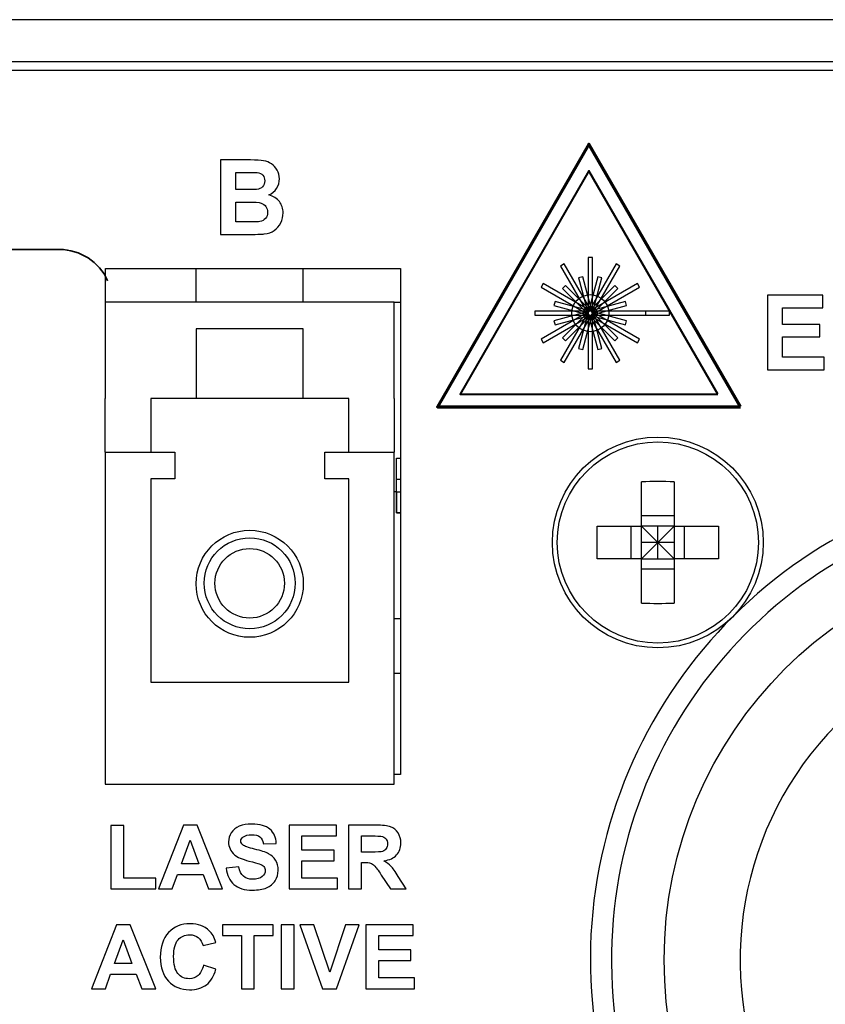
# Model space of a CAD drawing. Units: millimetres. Extents: x 1383 to 2095, y 903 to 1301.
# Drawn here: x 1453 to 1472, y 1278 to 1301 of the extents above; entities that cross this region are included whole.
import ezdxf

# ---------------------------------------------------------------- set-up
doc = ezdxf.new("R2010")
doc.units = ezdxf.units.MM
doc.layers.add('artwork', color=2, linetype='Continuous')

# ---------------------------------------------------------------- blocks, each defined once
blk = doc.blocks.new('HDMI20-OPTC-TX220-Pro_back')
at = {"linetype": 'Continuous'}
for p, q in [((126.25, 42.9), (52.25, 42.9)), ((126.25, 41.9), (52.25, 41.9)), ((2.5, 41.7), (218.5, 41.7)), ((72.25, 36.2), (72.25, 37)), ((72.25, 37), (79.25, 37)), ((74.401, 36.2), (74.401, 37)), ((76.941, 36.2), (76.941, 37)), ((79.25, 37), (79.25, 25)), ((79.1, 36.2), (72.242, 36.2)), ((72.242, 36.2), (72.242, 33.914)), ((79.1, 36.2), (79.25, 36.2)), ((79.1, 33.914), (79.1, 36.2)), ((74.401, 35.565), (74.401, 33.914)), ((76.941, 35.565), (74.401, 35.565)), ((76.941, 33.914), (76.941, 35.565)), ((72.242, 32.644), (72.242, 33.914)), ((73.322, 33.914), (73.322, 32.644)), ((74.401, 33.914), (73.322, 33.914)), ((76.941, 33.914), (74.401, 33.914)), ((78.02, 33.914), (76.941, 33.914)), ((78.02, 32.644), (78.02, 33.914)), ((79.1, 33.914), (79.1, 32.644)), ((72.242, 32.644), (73.893, 32.644)), ((72.242, 32.644), (72.242, 24.77)), ((73.893, 32.644), (73.893, 32.009)), ((77.449, 32.644), (79.1, 32.644)), ((77.449, 32.009), (77.449, 32.644)), ((79.1, 24.77), (79.1, 32.644)), ((79.15, 32), (79.15, 32.5)), ((79.15, 32.5), (79.25, 32.5)), ((73.322, 32.009), (73.322, 27.183)), ((73.893, 32.009), (73.322, 32.009)), ((78.02, 32.009), (77.449, 32.009)), ((78.02, 27.183), (78.02, 32.009)), ((79.15, 31.7), (79.15, 32)), ((79.15, 32), (79.25, 32)), ((84.965, 30.885), (84.965, 31.936)), ((85.735, 31.936), (85.735, 30.885)), ((79.15, 31.7), (79.1, 31.7)), ((79.15, 31.2), (79.15, 31.7)), ((79.15, 31.7), (79.25, 31.7)), ((79.15, 31.7), (79.15, 31.2)), ((79.15, 31.2), (79.25, 31.2)), ((79.25, 31.2), (79.15, 31.2)), ((85.735, 31.135), (84.965, 31.135)), ((83.914, 30.115), (83.914, 30.885)), ((83.914, 30.885), (84.965, 30.885)), ((84.715, 30.115), (84.715, 30.885)), ((85.735, 30.885), (84.965, 30.885)), ((84.965, 30.115), (84.965, 30.885)), ((84.965, 30.885), (85.35, 30.5)), ((85.35, 30.5), (85.35, 30.885)), ((85.35, 30.5), (85.735, 30.885)), ((85.735, 30.885), (86.786, 30.885)), ((85.735, 30.885), (85.735, 30.115)), ((85.985, 30.115), (85.985, 30.885)), ((86.786, 30.885), (86.786, 30.115)), ((85.35, 30.5), (84.965, 30.5)), ((85.35, 30.5), (84.965, 30.115)), ((85.735, 30.5), (85.35, 30.5)), ((85.35, 30.115), (85.35, 30.5)), ((85.735, 30.115), (85.35, 30.5)), ((84.965, 30.115), (83.914, 30.115)), ((84.965, 29.064), (84.965, 30.115)), ((84.965, 30.115), (85.735, 30.115)), ((86.786, 30.115), (85.735, 30.115)), ((85.735, 30.115), (85.735, 29.064)), ((85.735, 29.865), (84.965, 29.865)), ((79.1, 28.7), (79.25, 28.7)), ((79.1, 28.7), (79.25, 28.7)), ((79.1, 27.4), (79.25, 27.4)), ((73.322, 27.183), (78.02, 27.183)), ((79.25, 25), (79.1, 25)), ((72.242, 24.77), (79.1, 24.77))]:
    blk.add_line(p, q, dxfattribs=at)
for centre, radius in [((85.35, 30.5), 2.5), ((85.35, 30.5), 2.386), ((75.671, 29.52), 1.27), ((75.671, 29.532), 1.079), ((75.671, 29.532), 0.825), ((95.25, 20.6), 9.75)]:
    blk.add_circle(centre, radius, dxfattribs=at)
for centre, radius, start, end in [((85.35, 23.5), 8.445, 87.3869, 92.6131), ((95.25, 20.6), 11.5, 103.9927, 0), ((95.25, 20.6), 11, 103.1366, 0), ((85.35, 37.5), 8.445, 267.3869, 272.6131), ((95.25, 20.6), 7.95, 131.0073, 48.9927)]:
    blk.add_arc(centre, radius, start, end, dxfattribs=at)
at = {"layer": 'artwork'}
blk.add_lwpolyline([(83.697, 34.621), (83.797, 34.621), (83.797, 37.257), (83.697, 37.257), (83.697, 34.621)], close=True, dxfattribs=at)
blk.add_ellipse((83.747, 35.939), major_axis=(0, 0.439), ratio=1, dxfattribs=at)
at = {"layer": 'artwork', "lineweight": 70}
blk.add_open_spline([(87.312, 33.716), (87.312, 33.716), (80.12, 33.716), (80.12, 33.716), (80.12, 33.716), (80.12, 33.716), (83.716, 39.944), (83.716, 39.944), (83.716, 39.944), (83.716, 39.944), (87.312, 33.716), (87.312, 33.716)], degree=3, knots=[0, 0, 0, 0, 0.25, 0.25, 0.25, 0.25, 0.5, 0.5, 0.5, 0.5, 1, 1, 1, 1], dxfattribs=at)
at = {"layer": 'artwork'}
for points, knots in [([(74.981, 39.573), (74.981, 39.573), (75.688, 39.573), (75.688, 39.573), (75.688, 39.573), (75.828, 39.573), (75.932, 39.567), (76.001, 39.555), (76.001, 39.555), (76.07, 39.543), (76.131, 39.519), (76.186, 39.482), (76.186, 39.482), (76.24, 39.445), (76.285, 39.396), (76.321, 39.334), (76.321, 39.334), (76.357, 39.273), (76.375, 39.204), (76.375, 39.128), (76.375, 39.128), (76.375, 39.045), (76.353, 38.969), (76.309, 38.9), (76.309, 38.9), (76.264, 38.83), (76.203, 38.779), (76.127, 38.744), (76.127, 38.744), (76.235, 38.713), (76.318, 38.659), (76.375, 38.584), (76.375, 38.584), (76.433, 38.508), (76.462, 38.419), (76.462, 38.317), (76.462, 38.317), (76.462, 38.237), (76.444, 38.159), (76.406, 38.083), (76.406, 38.083), (76.369, 38.007), (76.318, 37.946), (76.253, 37.901), (76.253, 37.901), (76.188, 37.855), (76.109, 37.827), (76.014, 37.817), (76.014, 37.817), (75.954, 37.811), (75.811, 37.806), (75.583, 37.805), (75.583, 37.805), (75.583, 37.805), (74.981, 37.805), (74.981, 37.805), (74.981, 37.805), (74.981, 37.805), (74.981, 39.573), (74.981, 39.573)], [0, 0, 0, 0, 0.0625, 0.0625, 0.0625, 0.0625, 0.125, 0.125, 0.125, 0.125, 0.1875, 0.1875, 0.1875, 0.1875, 0.25, 0.25, 0.25, 0.25, 0.3125, 0.3125, 0.3125, 0.3125, 0.375, 0.375, 0.375, 0.375, 0.4375, 0.4375, 0.4375, 0.4375, 0.5, 0.5, 0.5, 0.5, 0.5625, 0.5625, 0.5625, 0.5625, 0.625, 0.625, 0.625, 0.625, 0.6875, 0.6875, 0.6875, 0.6875, 0.75, 0.75, 0.75, 0.75, 0.8125, 0.8125, 0.8125, 0.8125, 0.875, 0.875, 0.875, 0.875, 1, 1, 1, 1]), ([(75.339, 39.278), (75.339, 39.278), (75.339, 38.87), (75.339, 38.87), (75.339, 38.87), (75.339, 38.87), (75.572, 38.87), (75.572, 38.87), (75.572, 38.87), (75.711, 38.87), (75.798, 38.872), (75.832, 38.876), (75.832, 38.876), (75.893, 38.883), (75.941, 38.904), (75.976, 38.939), (75.976, 38.939), (76.011, 38.974), (76.028, 39.02), (76.028, 39.077), (76.028, 39.077), (76.028, 39.132), (76.013, 39.176), (75.983, 39.21), (75.983, 39.21), (75.953, 39.245), (75.908, 39.265), (75.848, 39.272), (75.848, 39.272), (75.813, 39.276), (75.711, 39.278), (75.544, 39.278), (75.544, 39.278), (75.544, 39.278), (75.339, 39.278), (75.339, 39.278)], [0, 0, 0, 0, 0.1, 0.1, 0.1, 0.1, 0.2, 0.2, 0.2, 0.2, 0.3, 0.3, 0.3, 0.3, 0.4, 0.4, 0.4, 0.4, 0.5, 0.5, 0.5, 0.5, 0.6, 0.6, 0.6, 0.6, 0.7, 0.7, 0.7, 0.7, 0.8, 0.8, 0.8, 0.8, 1, 1, 1, 1]), ([(75.339, 38.575), (75.339, 38.575), (75.339, 38.103), (75.339, 38.103), (75.339, 38.103), (75.339, 38.103), (75.669, 38.103), (75.669, 38.103), (75.669, 38.103), (75.797, 38.103), (75.879, 38.106), (75.914, 38.114), (75.914, 38.114), (75.967, 38.123), (76.01, 38.147), (76.043, 38.184), (76.043, 38.184), (76.077, 38.221), (76.093, 38.272), (76.093, 38.334), (76.093, 38.334), (76.093, 38.387), (76.08, 38.432), (76.055, 38.469), (76.055, 38.469), (76.029, 38.506), (75.992, 38.533), (75.943, 38.55), (75.943, 38.55), (75.895, 38.567), (75.789, 38.575), (75.627, 38.575), (75.627, 38.575), (75.627, 38.575), (75.339, 38.575), (75.339, 38.575)], [0, 0, 0, 0, 0.1, 0.1, 0.1, 0.1, 0.2, 0.2, 0.2, 0.2, 0.3, 0.3, 0.3, 0.3, 0.4, 0.4, 0.4, 0.4, 0.5, 0.5, 0.5, 0.5, 0.6, 0.6, 0.6, 0.6, 0.7, 0.7, 0.7, 0.7, 0.8, 0.8, 0.8, 0.8, 1, 1, 1, 1]), ([(83.044, 37.056), (83.044, 37.056), (83.131, 37.106), (83.131, 37.106), (83.131, 37.106), (83.131, 37.106), (84.45, 34.823), (84.45, 34.823), (84.45, 34.823), (84.45, 34.823), (84.363, 34.772), (84.363, 34.772), (84.363, 34.772), (84.363, 34.772), (83.044, 37.056), (83.044, 37.056)], [0, 0, 0, 0, 0.2, 0.2, 0.2, 0.2, 0.4, 0.4, 0.4, 0.4, 0.6, 0.6, 0.6, 0.6, 1, 1, 1, 1]), ([(83.131, 34.772), (83.131, 34.772), (83.044, 34.823), (83.044, 34.823), (83.044, 34.823), (83.044, 34.823), (84.362, 37.106), (84.362, 37.106), (84.362, 37.106), (84.362, 37.106), (84.449, 37.056), (84.449, 37.056), (84.449, 37.056), (84.449, 37.056), (83.131, 34.772), (83.131, 34.772)], [0, 0, 0, 0, 0.2, 0.2, 0.2, 0.2, 0.4, 0.4, 0.4, 0.4, 0.6, 0.6, 0.6, 0.6, 1, 1, 1, 1]), ([(83.925, 36.801), (83.925, 36.801), (84.022, 36.775), (84.022, 36.775), (84.022, 36.775), (84.022, 36.775), (83.567, 35.077), (83.567, 35.077), (83.567, 35.077), (83.567, 35.077), (83.47, 35.103), (83.47, 35.103), (83.47, 35.103), (83.47, 35.103), (83.925, 36.801), (83.925, 36.801)], [0, 0, 0, 0, 0.2, 0.2, 0.2, 0.2, 0.4, 0.4, 0.4, 0.4, 0.6, 0.6, 0.6, 0.6, 1, 1, 1, 1]), ([(84.023, 35.103), (84.023, 35.103), (83.926, 35.077), (83.926, 35.077), (83.926, 35.077), (83.926, 35.077), (83.471, 36.775), (83.471, 36.775), (83.471, 36.775), (83.471, 36.775), (83.568, 36.801), (83.568, 36.801), (83.568, 36.801), (83.568, 36.801), (84.023, 35.103), (84.023, 35.103)], [0, 0, 0, 0, 0.2, 0.2, 0.2, 0.2, 0.4, 0.4, 0.4, 0.4, 0.6, 0.6, 0.6, 0.6, 1, 1, 1, 1]), ([(82.58, 36.555), (82.58, 36.555), (82.631, 36.642), (82.631, 36.642), (82.631, 36.642), (82.631, 36.642), (84.914, 35.324), (84.914, 35.324), (84.914, 35.324), (84.914, 35.324), (84.864, 35.237), (84.864, 35.237), (84.864, 35.237), (84.864, 35.237), (82.58, 36.555), (82.58, 36.555)], [0, 0, 0, 0, 0.2, 0.2, 0.2, 0.2, 0.4, 0.4, 0.4, 0.4, 0.6, 0.6, 0.6, 0.6, 1, 1, 1, 1]), ([(82.63, 35.237), (82.63, 35.237), (82.58, 35.324), (82.58, 35.324), (82.58, 35.324), (82.58, 35.324), (84.863, 36.642), (84.863, 36.642), (84.863, 36.642), (84.863, 36.642), (84.914, 36.555), (84.914, 36.555), (84.914, 36.555), (84.914, 36.555), (82.63, 35.237), (82.63, 35.237)], [0, 0, 0, 0, 0.2, 0.2, 0.2, 0.2, 0.4, 0.4, 0.4, 0.4, 0.6, 0.6, 0.6, 0.6, 1, 1, 1, 1]), ([(84.404, 35.353), (84.404, 35.353), (84.333, 35.282), (84.333, 35.282), (84.333, 35.282), (84.333, 35.282), (83.09, 36.525), (83.09, 36.525), (83.09, 36.525), (83.09, 36.525), (83.161, 36.596), (83.161, 36.596), (83.161, 36.596), (83.161, 36.596), (84.404, 35.353), (84.404, 35.353)], [0, 0, 0, 0, 0.2, 0.2, 0.2, 0.2, 0.4, 0.4, 0.4, 0.4, 0.6, 0.6, 0.6, 0.6, 1, 1, 1, 1]), ([(84.332, 36.596), (84.332, 36.596), (84.403, 36.525), (84.403, 36.525), (84.403, 36.525), (84.403, 36.525), (83.161, 35.282), (83.161, 35.282), (83.161, 35.282), (83.161, 35.282), (83.09, 35.353), (83.09, 35.353), (83.09, 35.353), (83.09, 35.353), (84.332, 36.596), (84.332, 36.596)], [0, 0, 0, 0, 0.2, 0.2, 0.2, 0.2, 0.4, 0.4, 0.4, 0.4, 0.6, 0.6, 0.6, 0.6, 1, 1, 1, 1]), ([(84.582, 36.216), (84.582, 36.216), (84.609, 36.118), (84.609, 36.118), (84.609, 36.118), (84.609, 36.118), (82.911, 35.664), (82.911, 35.664), (82.911, 35.664), (82.911, 35.664), (82.885, 35.761), (82.885, 35.761), (82.885, 35.761), (82.885, 35.761), (84.582, 36.216), (84.582, 36.216)], [0, 0, 0, 0, 0.2, 0.2, 0.2, 0.2, 0.4, 0.4, 0.4, 0.4, 0.6, 0.6, 0.6, 0.6, 1, 1, 1, 1]), ([(84.609, 35.761), (84.609, 35.761), (84.583, 35.663), (84.583, 35.663), (84.583, 35.663), (84.583, 35.663), (82.885, 36.118), (82.885, 36.118), (82.885, 36.118), (82.885, 36.118), (82.911, 36.215), (82.911, 36.215), (82.911, 36.215), (82.911, 36.215), (84.609, 35.761), (84.609, 35.761)], [0, 0, 0, 0, 0.2, 0.2, 0.2, 0.2, 0.4, 0.4, 0.4, 0.4, 0.6, 0.6, 0.6, 0.6, 1, 1, 1, 1]), ([(87.947, 34.598), (87.947, 34.598), (87.947, 36.365), (87.947, 36.365), (87.947, 36.365), (87.947, 36.365), (89.258, 36.365), (89.258, 36.365), (89.258, 36.365), (89.258, 36.365), (89.258, 36.066), (89.258, 36.066), (89.258, 36.066), (89.258, 36.066), (88.304, 36.066), (88.304, 36.066), (88.304, 36.066), (88.304, 36.066), (88.304, 35.674), (88.304, 35.674), (88.304, 35.674), (88.304, 35.674), (89.191, 35.674), (89.191, 35.674), (89.191, 35.674), (89.191, 35.674), (89.191, 35.377), (89.191, 35.377), (89.191, 35.377), (89.191, 35.377), (88.304, 35.377), (88.304, 35.377), (88.304, 35.377), (88.304, 35.377), (88.304, 34.896), (88.304, 34.896), (88.304, 34.896), (88.304, 34.896), (89.291, 34.896), (89.291, 34.896), (89.291, 34.896), (89.291, 34.896), (89.291, 34.598), (89.291, 34.598), (89.291, 34.598), (89.291, 34.598), (87.947, 34.598), (87.947, 34.598)], [0, 0, 0, 0, 0.076923, 0.076923, 0.076923, 0.076923, 0.153846, 0.153846, 0.153846, 0.153846, 0.230769, 0.230769, 0.230769, 0.230769, 0.307692, 0.307692, 0.307692, 0.307692, 0.384615, 0.384615, 0.384615, 0.384615, 0.461538, 0.461538, 0.461538, 0.461538, 0.538462, 0.538462, 0.538462, 0.538462, 0.615385, 0.615385, 0.615385, 0.615385, 0.692308, 0.692308, 0.692308, 0.692308, 0.769231, 0.769231, 0.769231, 0.769231, 0.846154, 0.846154, 0.846154, 0.846154, 1, 1, 1, 1]), ([(82.429, 35.889), (82.429, 35.889), (82.429, 35.99), (82.429, 35.99), (82.429, 35.99), (82.429, 35.99), (85.065, 35.99), (85.065, 35.99), (85.065, 35.99), (85.065, 35.99), (85.065, 35.889), (85.065, 35.889), (85.065, 35.889), (85.065, 35.889), (82.429, 35.889), (82.429, 35.889)], [0, 0, 0, 0, 0.2, 0.2, 0.2, 0.2, 0.4, 0.4, 0.4, 0.4, 0.6, 0.6, 0.6, 0.6, 1, 1, 1, 1]), ([(84.184, 35.889), (84.184, 35.889), (84.184, 35.99), (84.184, 35.99), (84.184, 35.99), (84.184, 35.99), (85.628, 35.99), (85.628, 35.99), (85.628, 35.99), (85.628, 35.99), (85.628, 35.889), (85.628, 35.889), (85.628, 35.889), (85.628, 35.889), (84.184, 35.889), (84.184, 35.889)], [0, 0, 0, 0, 0.2, 0.2, 0.2, 0.2, 0.4, 0.4, 0.4, 0.4, 0.6, 0.6, 0.6, 0.6, 1, 1, 1, 1]), ([(72.378, 22.281), (72.378, 22.281), (72.378, 23.783), (72.378, 23.783), (72.378, 23.783), (72.378, 23.783), (72.684, 23.783), (72.684, 23.783), (72.684, 23.783), (72.684, 23.783), (72.684, 22.536), (72.684, 22.536), (72.684, 22.536), (72.684, 22.536), (73.445, 22.536), (73.445, 22.536), (73.445, 22.536), (73.445, 22.536), (73.445, 22.281), (73.445, 22.281), (73.445, 22.281), (73.445, 22.281), (72.378, 22.281), (72.378, 22.281)], [0, 0, 0, 0, 0.142857, 0.142857, 0.142857, 0.142857, 0.285714, 0.285714, 0.285714, 0.285714, 0.428571, 0.428571, 0.428571, 0.428571, 0.571429, 0.571429, 0.571429, 0.571429, 0.714286, 0.714286, 0.714286, 0.714286, 1, 1, 1, 1]), ([(75.029, 22.281), (75.029, 22.281), (74.696, 22.281), (74.696, 22.281), (74.696, 22.281), (74.696, 22.281), (74.564, 22.625), (74.564, 22.625), (74.564, 22.625), (74.564, 22.625), (73.958, 22.625), (73.958, 22.625), (73.958, 22.625), (73.958, 22.625), (73.833, 22.281), (73.833, 22.281), (73.833, 22.281), (73.833, 22.281), (73.509, 22.281), (73.509, 22.281), (73.509, 22.281), (73.509, 22.281), (74.099, 23.796), (74.099, 23.796), (74.099, 23.796), (74.099, 23.796), (74.423, 23.796), (74.423, 23.796), (74.423, 23.796), (74.423, 23.796), (75.029, 22.281), (75.029, 22.281)], [0, 0, 0, 0, 0.111111, 0.111111, 0.111111, 0.111111, 0.222222, 0.222222, 0.222222, 0.222222, 0.333333, 0.333333, 0.333333, 0.333333, 0.444444, 0.444444, 0.444444, 0.444444, 0.555556, 0.555556, 0.555556, 0.555556, 0.666667, 0.666667, 0.666667, 0.666667, 0.777778, 0.777778, 0.777778, 0.777778, 1, 1, 1, 1]), ([(75.114, 22.773), (75.114, 22.773), (75.412, 22.803), (75.412, 22.803), (75.412, 22.803), (75.429, 22.702), (75.466, 22.629), (75.521, 22.582), (75.521, 22.582), (75.575, 22.536), (75.649, 22.512), (75.742, 22.512), (75.742, 22.512), (75.841, 22.512), (75.915, 22.533), (75.965, 22.575), (75.965, 22.575), (76.015, 22.616), (76.04, 22.665), (76.04, 22.721), (76.04, 22.721), (76.04, 22.757), (76.029, 22.787), (76.008, 22.812), (76.008, 22.812), (75.987, 22.838), (75.951, 22.859), (75.898, 22.878), (75.898, 22.878), (75.863, 22.89), (75.781, 22.912), (75.653, 22.944), (75.653, 22.944), (75.489, 22.985), (75.374, 23.035), (75.308, 23.094), (75.308, 23.094), (75.215, 23.177), (75.169, 23.279), (75.169, 23.399), (75.169, 23.399), (75.169, 23.476), (75.191, 23.548), (75.234, 23.615), (75.234, 23.615), (75.278, 23.682), (75.341, 23.734), (75.423, 23.769), (75.423, 23.769), (75.506, 23.804), (75.605, 23.821), (75.721, 23.821), (75.721, 23.821), (75.912, 23.821), (76.055, 23.78), (76.151, 23.697), (76.151, 23.697), (76.247, 23.613), (76.298, 23.502), (76.302, 23.362), (76.302, 23.362), (76.302, 23.362), (75.997, 23.349), (75.997, 23.349), (75.997, 23.349), (75.984, 23.427), (75.955, 23.483), (75.912, 23.517), (75.912, 23.517), (75.869, 23.551), (75.805, 23.568), (75.719, 23.568), (75.719, 23.568), (75.63, 23.568), (75.56, 23.55), (75.51, 23.513), (75.51, 23.513), (75.477, 23.49), (75.461, 23.459), (75.461, 23.42), (75.461, 23.42), (75.461, 23.384), (75.476, 23.353), (75.507, 23.328), (75.507, 23.328), (75.545, 23.295), (75.639, 23.261), (75.788, 23.226), (75.788, 23.226), (75.937, 23.191), (76.047, 23.155), (76.118, 23.117), (76.118, 23.117), (76.189, 23.08), (76.245, 23.028), (76.285, 22.963), (76.285, 22.963), (76.326, 22.898), (76.346, 22.817), (76.346, 22.722), (76.346, 22.722), (76.346, 22.635), (76.322, 22.554), (76.274, 22.478), (76.274, 22.478), (76.225, 22.402), (76.157, 22.346), (76.069, 22.309), (76.069, 22.309), (75.981, 22.272), (75.871, 22.254), (75.739, 22.254), (75.739, 22.254), (75.548, 22.254), (75.4, 22.298), (75.298, 22.386), (75.298, 22.386), (75.195, 22.475), (75.134, 22.604), (75.114, 22.773)], [0, 0, 0, 0, 0.032258, 0.032258, 0.032258, 0.032258, 0.064516, 0.064516, 0.064516, 0.064516, 0.096774, 0.096774, 0.096774, 0.096774, 0.129032, 0.129032, 0.129032, 0.129032, 0.16129, 0.16129, 0.16129, 0.16129, 0.193548, 0.193548, 0.193548, 0.193548, 0.225806, 0.225806, 0.225806, 0.225806, 0.258065, 0.258065, 0.258065, 0.258065, 0.290323, 0.290323, 0.290323, 0.290323, 0.322581, 0.322581, 0.322581, 0.322581, 0.354839, 0.354839, 0.354839, 0.354839, 0.387097, 0.387097, 0.387097, 0.387097, 0.419355, 0.419355, 0.419355, 0.419355, 0.451613, 0.451613, 0.451613, 0.451613, 0.483871, 0.483871, 0.483871, 0.483871, 0.516129, 0.516129, 0.516129, 0.516129, 0.548387, 0.548387, 0.548387, 0.548387, 0.580645, 0.580645, 0.580645, 0.580645, 0.612903, 0.612903, 0.612903, 0.612903, 0.645161, 0.645161, 0.645161, 0.645161, 0.677419, 0.677419, 0.677419, 0.677419, 0.709677, 0.709677, 0.709677, 0.709677, 0.741935, 0.741935, 0.741935, 0.741935, 0.774194, 0.774194, 0.774194, 0.774194, 0.806452, 0.806452, 0.806452, 0.806452, 0.83871, 0.83871, 0.83871, 0.83871, 0.870968, 0.870968, 0.870968, 0.870968, 0.903226, 0.903226, 0.903226, 0.903226, 0.935484, 0.935484, 0.935484, 0.935484, 1, 1, 1, 1]), ([(76.603, 22.281), (76.603, 22.281), (76.603, 23.796), (76.603, 23.796), (76.603, 23.796), (76.603, 23.796), (77.727, 23.796), (77.727, 23.796), (77.727, 23.796), (77.727, 23.796), (77.727, 23.539), (77.727, 23.539), (77.727, 23.539), (77.727, 23.539), (76.909, 23.539), (76.909, 23.539), (76.909, 23.539), (76.909, 23.539), (76.909, 23.203), (76.909, 23.203), (76.909, 23.203), (76.909, 23.203), (77.67, 23.203), (77.67, 23.203), (77.67, 23.203), (77.67, 23.203), (77.67, 22.948), (77.67, 22.948), (77.67, 22.948), (77.67, 22.948), (76.909, 22.948), (76.909, 22.948), (76.909, 22.948), (76.909, 22.948), (76.909, 22.536), (76.909, 22.536), (76.909, 22.536), (76.909, 22.536), (77.756, 22.536), (77.756, 22.536), (77.756, 22.536), (77.756, 22.536), (77.756, 22.281), (77.756, 22.281), (77.756, 22.281), (77.756, 22.281), (76.603, 22.281), (76.603, 22.281)], [0, 0, 0, 0, 0.076923, 0.076923, 0.076923, 0.076923, 0.153846, 0.153846, 0.153846, 0.153846, 0.230769, 0.230769, 0.230769, 0.230769, 0.307692, 0.307692, 0.307692, 0.307692, 0.384615, 0.384615, 0.384615, 0.384615, 0.461538, 0.461538, 0.461538, 0.461538, 0.538462, 0.538462, 0.538462, 0.538462, 0.615385, 0.615385, 0.615385, 0.615385, 0.692308, 0.692308, 0.692308, 0.692308, 0.769231, 0.769231, 0.769231, 0.769231, 0.846154, 0.846154, 0.846154, 0.846154, 1, 1, 1, 1]), ([(78.016, 22.281), (78.016, 22.281), (78.016, 23.796), (78.016, 23.796), (78.016, 23.796), (78.016, 23.796), (78.66, 23.796), (78.66, 23.796), (78.66, 23.796), (78.822, 23.796), (78.939, 23.782), (79.013, 23.755), (79.013, 23.755), (79.086, 23.728), (79.145, 23.679), (79.189, 23.61), (79.189, 23.61), (79.233, 23.54), (79.255, 23.461), (79.255, 23.371), (79.255, 23.371), (79.255, 23.257), (79.222, 23.163), (79.155, 23.089), (79.155, 23.089), (79.088, 23.015), (78.988, 22.968), (78.855, 22.949), (78.855, 22.949), (78.921, 22.911), (78.976, 22.868), (79.019, 22.822), (79.019, 22.822), (79.062, 22.776), (79.12, 22.694), (79.193, 22.576), (79.193, 22.576), (79.193, 22.576), (79.378, 22.281), (79.378, 22.281), (79.378, 22.281), (79.378, 22.281), (79.012, 22.281), (79.012, 22.281), (79.012, 22.281), (79.012, 22.281), (78.791, 22.61), (78.791, 22.61), (78.791, 22.61), (78.713, 22.728), (78.659, 22.802), (78.63, 22.833), (78.63, 22.833), (78.601, 22.864), (78.57, 22.884), (78.538, 22.896), (78.538, 22.896), (78.506, 22.907), (78.454, 22.913), (78.384, 22.913), (78.384, 22.913), (78.384, 22.913), (78.322, 22.913), (78.322, 22.913), (78.322, 22.913), (78.322, 22.913), (78.322, 22.281), (78.322, 22.281), (78.322, 22.281), (78.322, 22.281), (78.016, 22.281), (78.016, 22.281)], [0, 0, 0, 0, 0.052632, 0.052632, 0.052632, 0.052632, 0.105263, 0.105263, 0.105263, 0.105263, 0.157895, 0.157895, 0.157895, 0.157895, 0.210526, 0.210526, 0.210526, 0.210526, 0.263158, 0.263158, 0.263158, 0.263158, 0.315789, 0.315789, 0.315789, 0.315789, 0.368421, 0.368421, 0.368421, 0.368421, 0.421053, 0.421053, 0.421053, 0.421053, 0.473684, 0.473684, 0.473684, 0.473684, 0.526316, 0.526316, 0.526316, 0.526316, 0.578947, 0.578947, 0.578947, 0.578947, 0.631579, 0.631579, 0.631579, 0.631579, 0.684211, 0.684211, 0.684211, 0.684211, 0.736842, 0.736842, 0.736842, 0.736842, 0.789474, 0.789474, 0.789474, 0.789474, 0.842105, 0.842105, 0.842105, 0.842105, 0.894737, 0.894737, 0.894737, 0.894737, 1, 1, 1, 1]), ([(74.466, 22.88), (74.466, 22.88), (74.257, 23.442), (74.257, 23.442), (74.257, 23.442), (74.257, 23.442), (74.053, 22.88), (74.053, 22.88), (74.053, 22.88), (74.053, 22.88), (74.466, 22.88), (74.466, 22.88)], [0, 0, 0, 0, 0.25, 0.25, 0.25, 0.25, 0.5, 0.5, 0.5, 0.5, 1, 1, 1, 1]), ([(78.322, 23.155), (78.322, 23.155), (78.548, 23.155), (78.548, 23.155), (78.548, 23.155), (78.695, 23.155), (78.787, 23.161), (78.823, 23.173), (78.823, 23.173), (78.86, 23.186), (78.888, 23.207), (78.909, 23.238), (78.909, 23.238), (78.93, 23.268), (78.94, 23.306), (78.94, 23.351), (78.94, 23.351), (78.94, 23.402), (78.926, 23.443), (78.899, 23.475), (78.899, 23.475), (78.872, 23.506), (78.834, 23.526), (78.784, 23.534), (78.784, 23.534), (78.759, 23.537), (78.685, 23.539), (78.561, 23.539), (78.561, 23.539), (78.561, 23.539), (78.322, 23.539), (78.322, 23.539), (78.322, 23.539), (78.322, 23.539), (78.322, 23.155), (78.322, 23.155)], [0, 0, 0, 0, 0.1, 0.1, 0.1, 0.1, 0.2, 0.2, 0.2, 0.2, 0.3, 0.3, 0.3, 0.3, 0.4, 0.4, 0.4, 0.4, 0.5, 0.5, 0.5, 0.5, 0.6, 0.6, 0.6, 0.6, 0.7, 0.7, 0.7, 0.7, 0.8, 0.8, 0.8, 0.8, 1, 1, 1, 1]), ([(73.442, 19.916), (73.442, 19.916), (73.109, 19.916), (73.109, 19.916), (73.109, 19.916), (73.109, 19.916), (72.977, 20.26), (72.977, 20.26), (72.977, 20.26), (72.977, 20.26), (72.371, 20.26), (72.371, 20.26), (72.371, 20.26), (72.371, 20.26), (72.247, 19.916), (72.247, 19.916), (72.247, 19.916), (72.247, 19.916), (71.922, 19.916), (71.922, 19.916), (71.922, 19.916), (71.922, 19.916), (72.512, 21.431), (72.512, 21.431), (72.512, 21.431), (72.512, 21.431), (72.836, 21.431), (72.836, 21.431), (72.836, 21.431), (72.836, 21.431), (73.442, 19.916), (73.442, 19.916)], [0, 0, 0, 0, 0.111111, 0.111111, 0.111111, 0.111111, 0.222222, 0.222222, 0.222222, 0.222222, 0.333333, 0.333333, 0.333333, 0.333333, 0.444444, 0.444444, 0.444444, 0.444444, 0.555556, 0.555556, 0.555556, 0.555556, 0.666667, 0.666667, 0.666667, 0.666667, 0.777778, 0.777778, 0.777778, 0.777778, 1, 1, 1, 1]), ([(74.574, 20.473), (74.574, 20.473), (74.87, 20.379), (74.87, 20.379), (74.87, 20.379), (74.825, 20.214), (74.749, 20.091), (74.644, 20.01), (74.644, 20.01), (74.538, 19.93), (74.404, 19.89), (74.241, 19.89), (74.241, 19.89), (74.04, 19.89), (73.875, 19.959), (73.745, 20.096), (73.745, 20.096), (73.616, 20.234), (73.551, 20.422), (73.551, 20.66), (73.551, 20.66), (73.551, 20.912), (73.616, 21.108), (73.746, 21.248), (73.746, 21.248), (73.876, 21.387), (74.047, 21.457), (74.26, 21.457), (74.26, 21.457), (74.445, 21.457), (74.596, 21.402), (74.711, 21.292), (74.711, 21.292), (74.78, 21.228), (74.832, 21.135), (74.867, 21.013), (74.867, 21.013), (74.867, 21.013), (74.564, 20.941), (74.564, 20.941), (74.564, 20.941), (74.546, 21.02), (74.508, 21.082), (74.451, 21.127), (74.451, 21.127), (74.395, 21.173), (74.325, 21.195), (74.244, 21.195), (74.244, 21.195), (74.132, 21.195), (74.041, 21.155), (73.971, 21.074), (73.971, 21.074), (73.901, 20.994), (73.866, 20.863), (73.866, 20.683), (73.866, 20.683), (73.866, 20.491), (73.9, 20.355), (73.969, 20.274), (73.969, 20.274), (74.038, 20.192), (74.128, 20.152), (74.238, 20.152), (74.238, 20.152), (74.319, 20.152), (74.389, 20.177), (74.448, 20.229), (74.448, 20.229), (74.506, 20.281), (74.548, 20.362), (74.574, 20.473)], [0, 0, 0, 0, 0.052632, 0.052632, 0.052632, 0.052632, 0.105263, 0.105263, 0.105263, 0.105263, 0.157895, 0.157895, 0.157895, 0.157895, 0.210526, 0.210526, 0.210526, 0.210526, 0.263158, 0.263158, 0.263158, 0.263158, 0.315789, 0.315789, 0.315789, 0.315789, 0.368421, 0.368421, 0.368421, 0.368421, 0.421053, 0.421053, 0.421053, 0.421053, 0.473684, 0.473684, 0.473684, 0.473684, 0.526316, 0.526316, 0.526316, 0.526316, 0.578947, 0.578947, 0.578947, 0.578947, 0.631579, 0.631579, 0.631579, 0.631579, 0.684211, 0.684211, 0.684211, 0.684211, 0.736842, 0.736842, 0.736842, 0.736842, 0.789474, 0.789474, 0.789474, 0.789474, 0.842105, 0.842105, 0.842105, 0.842105, 0.894737, 0.894737, 0.894737, 0.894737, 1, 1, 1, 1]), ([(75.474, 19.916), (75.474, 19.916), (75.474, 21.175), (75.474, 21.175), (75.474, 21.175), (75.474, 21.175), (75.024, 21.175), (75.024, 21.175), (75.024, 21.175), (75.024, 21.175), (75.024, 21.431), (75.024, 21.431), (75.024, 21.431), (75.024, 21.431), (76.229, 21.431), (76.229, 21.431), (76.229, 21.431), (76.229, 21.431), (76.229, 21.175), (76.229, 21.175), (76.229, 21.175), (76.229, 21.175), (75.78, 21.175), (75.78, 21.175), (75.78, 21.175), (75.78, 21.175), (75.78, 19.916), (75.78, 19.916), (75.78, 19.916), (75.78, 19.916), (75.474, 19.916), (75.474, 19.916)], [0, 0, 0, 0, 0.111111, 0.111111, 0.111111, 0.111111, 0.222222, 0.222222, 0.222222, 0.222222, 0.333333, 0.333333, 0.333333, 0.333333, 0.444444, 0.444444, 0.444444, 0.444444, 0.555556, 0.555556, 0.555556, 0.555556, 0.666667, 0.666667, 0.666667, 0.666667, 0.777778, 0.777778, 0.777778, 0.777778, 1, 1, 1, 1]), ([(76.417, 19.916), (76.417, 19.916), (76.417, 21.431), (76.417, 21.431), (76.417, 21.431), (76.417, 21.431), (76.722, 21.431), (76.722, 21.431), (76.722, 21.431), (76.722, 21.431), (76.722, 19.916), (76.722, 19.916), (76.722, 19.916), (76.722, 19.916), (76.417, 19.916), (76.417, 19.916)], [0, 0, 0, 0, 0.2, 0.2, 0.2, 0.2, 0.4, 0.4, 0.4, 0.4, 0.6, 0.6, 0.6, 0.6, 1, 1, 1, 1]), ([(77.4, 19.916), (77.4, 19.916), (76.859, 21.431), (76.859, 21.431), (76.859, 21.431), (76.859, 21.431), (77.191, 21.431), (77.191, 21.431), (77.191, 21.431), (77.191, 21.431), (77.574, 20.31), (77.574, 20.31), (77.574, 20.31), (77.574, 20.31), (77.945, 21.431), (77.945, 21.431), (77.945, 21.431), (77.945, 21.431), (78.27, 21.431), (78.27, 21.431), (78.27, 21.431), (78.27, 21.431), (77.727, 19.916), (77.727, 19.916), (77.727, 19.916), (77.727, 19.916), (77.4, 19.916), (77.4, 19.916)], [0, 0, 0, 0, 0.125, 0.125, 0.125, 0.125, 0.25, 0.25, 0.25, 0.25, 0.375, 0.375, 0.375, 0.375, 0.5, 0.5, 0.5, 0.5, 0.625, 0.625, 0.625, 0.625, 0.75, 0.75, 0.75, 0.75, 1, 1, 1, 1]), ([(78.426, 19.916), (78.426, 19.916), (78.426, 21.431), (78.426, 21.431), (78.426, 21.431), (78.426, 21.431), (79.549, 21.431), (79.549, 21.431), (79.549, 21.431), (79.549, 21.431), (79.549, 21.175), (79.549, 21.175), (79.549, 21.175), (79.549, 21.175), (78.732, 21.175), (78.732, 21.175), (78.732, 21.175), (78.732, 21.175), (78.732, 20.839), (78.732, 20.839), (78.732, 20.839), (78.732, 20.839), (79.492, 20.839), (79.492, 20.839), (79.492, 20.839), (79.492, 20.839), (79.492, 20.584), (79.492, 20.584), (79.492, 20.584), (79.492, 20.584), (78.732, 20.584), (78.732, 20.584), (78.732, 20.584), (78.732, 20.584), (78.732, 20.171), (78.732, 20.171), (78.732, 20.171), (78.732, 20.171), (79.578, 20.171), (79.578, 20.171), (79.578, 20.171), (79.578, 20.171), (79.578, 19.916), (79.578, 19.916), (79.578, 19.916), (79.578, 19.916), (78.426, 19.916), (78.426, 19.916)], [0, 0, 0, 0, 0.076923, 0.076923, 0.076923, 0.076923, 0.153846, 0.153846, 0.153846, 0.153846, 0.230769, 0.230769, 0.230769, 0.230769, 0.307692, 0.307692, 0.307692, 0.307692, 0.384615, 0.384615, 0.384615, 0.384615, 0.461538, 0.461538, 0.461538, 0.461538, 0.538462, 0.538462, 0.538462, 0.538462, 0.615385, 0.615385, 0.615385, 0.615385, 0.692308, 0.692308, 0.692308, 0.692308, 0.769231, 0.769231, 0.769231, 0.769231, 0.846154, 0.846154, 0.846154, 0.846154, 1, 1, 1, 1]), ([(72.879, 20.515), (72.879, 20.515), (72.67, 21.078), (72.67, 21.078), (72.67, 21.078), (72.67, 21.078), (72.466, 20.515), (72.466, 20.515), (72.466, 20.515), (72.466, 20.515), (72.879, 20.515), (72.879, 20.515)], [0, 0, 0, 0, 0.25, 0.25, 0.25, 0.25, 0.5, 0.5, 0.5, 0.5, 1, 1, 1, 1])]:
    blk.add_open_spline(points, degree=3, knots=knots, dxfattribs=at)
at = {"layer": 'artwork', "lineweight": 40}
blk.add_open_spline([(86.773, 34.019), (86.773, 34.019), (80.66, 34.019), (80.66, 34.019), (80.66, 34.019), (80.66, 34.019), (83.716, 39.313), (83.716, 39.313), (83.716, 39.313), (83.716, 39.313), (86.773, 34.019), (86.773, 34.019)], degree=3, knots=[0, 0, 0, 0, 0.25, 0.25, 0.25, 0.25, 0.5, 0.5, 0.5, 0.5, 1, 1, 1, 1], dxfattribs=at)
at = {"layer": 'artwork', "lineweight": 35}
for points in [[(54.5, 37.45), (54.5, 37.45), (71.16, 37.45), (71.16, 37.45)], [(71.16, 37.45), (71.653, 37.45), (72.101, 37.159), (72.302, 36.708)]]:
    blk.add_open_spline(points, degree=3, dxfattribs=at)

msp = doc.modelspace()

# ---------------------------------------------------------------- block references
msp.add_blockref('HDMI20-OPTC-TX220-Pro_back', (1383.01, 1258.192))

doc.saveas('drawing.dxf')
